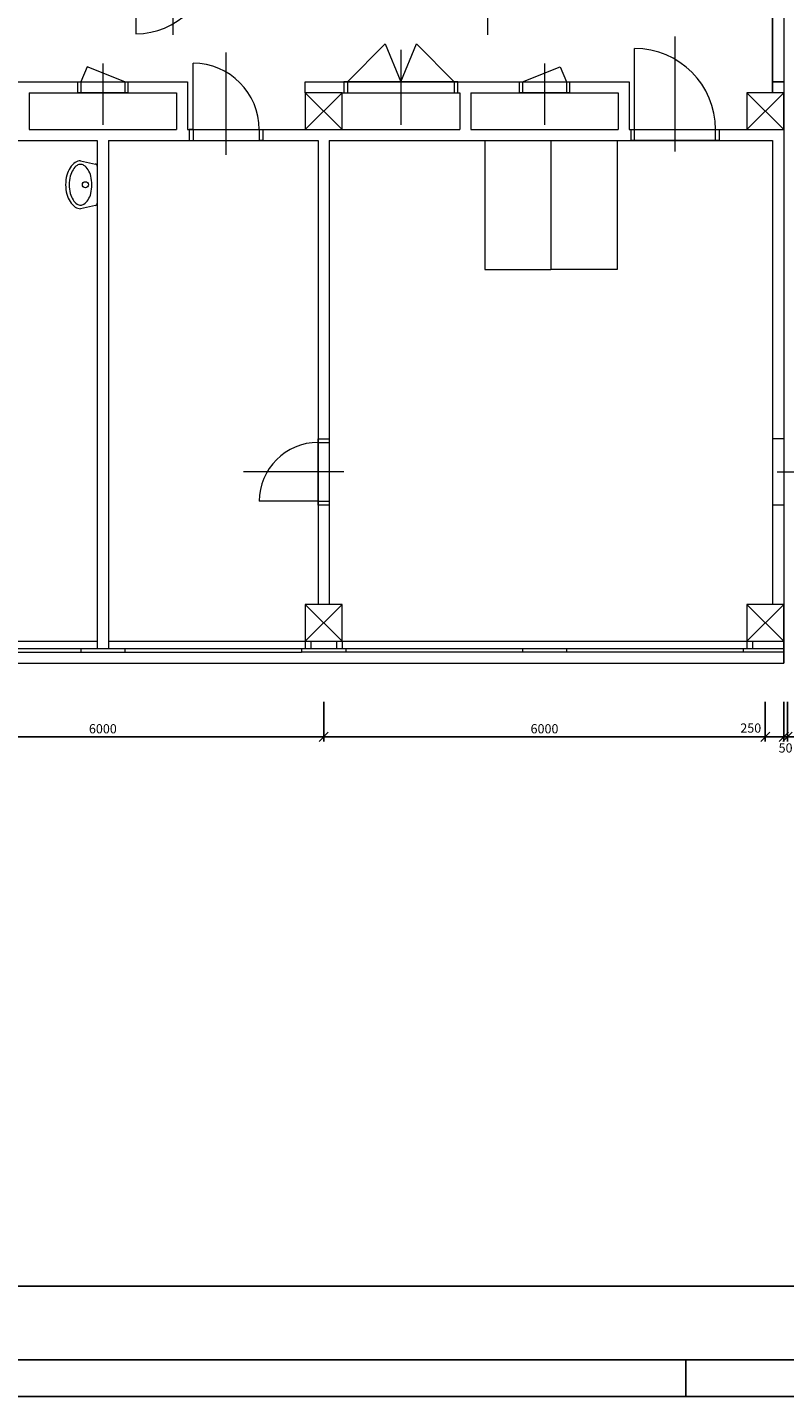
# Model space of a CAD drawing. Units: millimetres. Extents: x 287217 to 418299, y 131767 to 265494.
# Drawn here: x 324821 to 335108, y 198196 to 216795 of the extents above; entities that cross this region are included whole.
import ezdxf

# ---------------------------------------------------------------- set-up
doc = ezdxf.new("R2010")
doc.units = ezdxf.units.MM
doc.header["$LTSCALE"] = 100
for name, color, linetype in [('koty', 4, 'Continuous'), ('popisky', 7, 'Continuous'), ('pricky', 7, 'Continuous'), ('ramecek', 7, 'Continuous'), ('steny', 3, 'Continuous')]:
    doc.layers.add(name, color=color, linetype=linetype)
doc.layers.add('zarizovaky', color=4, linetype='Continuous', lineweight=18)
doc.styles.add('romans0.8', font='romans.shx', dxfattribs={"width": 0.8})
doc.dimstyles.new('1_50', dxfattribs={"dimscale": 50, "dimtxt": 2.5, "dimasz": 2.5, "dimexe": 1.25, "dimexo": 0.625, "dimtad": 1, "dimdec": 0, "dimtxsty": 'romans0.8', "dimblk": 'OBLIQUE', "dimcen": 2.5, "dimadec": 0, "dimazin": 0, "dimtfac": 1, "dimtdec": 0, "dimtmove": 2, "dimatfit": 3, "dimfxl": 0, "dimarcsym": 0})

# ---------------------------------------------------------------- blocks, each defined once
blk = doc.blocks.new('_Oblique')
at = {"color": 0, "linetype": 'ByBlock', "lineweight": -2}
blk.add_line((-0.5, -0.5), (0.5, 0.5), dxfattribs=at)
blk = doc.blocks.new('*D503')
at = {"layer": 'Defpoints', "color": 0, "ltscale": 100}
for p in [(322846, 207663), (328846, 207663), (328846, 207158)]:
    blk.add_point(p, dxfattribs=at)
at = {"layer": 'koty', "color": 0, "lineweight": -2, "ltscale": 100}
for p, q in [((322846, 207632), (322846, 207096)), ((328846, 207632), (328846, 207096)), ((322846, 207158), (328846, 207158))]:
    blk.add_line(p, q, dxfattribs=at)
at = {"layer": 'koty', "color": 0, "lineweight": -2, "ltscale": 100, "xscale": 125, "yscale": 125, "zscale": 125, "rotation": 180}
blk.add_blockref('_Oblique', (322846, 207158), dxfattribs=at)
at = {"layer": 'koty', "color": 0, "lineweight": -2, "ltscale": 100, "xscale": 125, "yscale": 125, "zscale": 125}
blk.add_blockref('_Oblique', (328846, 207158), dxfattribs=at)
at = {"layer": 'koty', "color": 0, "ltscale": 100, "insert": (325846, 207252), "char_height": 125, "attachment_point": 5, "style": 'romans0.8'}
blk.add_mtext('6000', dxfattribs=at)
blk = doc.blocks.new('*D504')
at = {"layer": 'Defpoints', "color": 0, "ltscale": 100}
for p in [(328846, 207663), (334846, 207663), (334846, 207158)]:
    blk.add_point(p, dxfattribs=at)
at = {"layer": 'koty', "color": 0, "lineweight": -2, "ltscale": 100}
for p, q in [((328846, 207632), (328846, 207096)), ((334846, 207632), (334846, 207096)), ((328846, 207158), (334846, 207158))]:
    blk.add_line(p, q, dxfattribs=at)
at = {"layer": 'koty', "color": 0, "lineweight": -2, "ltscale": 100, "xscale": 125, "yscale": 125, "zscale": 125, "rotation": 180}
blk.add_blockref('_Oblique', (328846, 207158), dxfattribs=at)
at = {"layer": 'koty', "color": 0, "lineweight": -2, "ltscale": 100, "xscale": 125, "yscale": 125, "zscale": 125}
blk.add_blockref('_Oblique', (334846, 207158), dxfattribs=at)
at = {"layer": 'koty', "color": 0, "ltscale": 100, "insert": (331846, 207252), "char_height": 125, "attachment_point": 5, "style": 'romans0.8'}
blk.add_mtext('6000', dxfattribs=at)
blk = doc.blocks.new('*D505')
at = {"layer": 'Defpoints', "color": 0, "ltscale": 100}
for p in [(334846, 207663), (335096, 207663), (335096, 207158)]:
    blk.add_point(p, dxfattribs=at)
at = {"layer": 'koty', "color": 0, "lineweight": -2, "ltscale": 100}
for p, q in [((334846, 207632), (334846, 207096)), ((335096, 207632), (335096, 207096)), ((334846, 207158), (335096, 207158))]:
    blk.add_line(p, q, dxfattribs=at)
at = {"layer": 'koty', "color": 0, "lineweight": -2, "ltscale": 100, "xscale": 125, "yscale": 125, "zscale": 125, "rotation": 180}
blk.add_blockref('_Oblique', (334846, 207158), dxfattribs=at)
at = {"layer": 'koty', "color": 0, "lineweight": -2, "ltscale": 100, "xscale": 125, "yscale": 125, "zscale": 125}
blk.add_blockref('_Oblique', (335096, 207158), dxfattribs=at)
at = {"layer": 'koty', "color": 0, "ltscale": 100, "insert": (334648, 207261), "char_height": 125, "attachment_point": 5, "style": 'romans0.8'}
blk.add_mtext('250', dxfattribs=at)
blk = doc.blocks.new('*D506')
at = {"layer": 'Defpoints', "color": 0, "ltscale": 100}
for p in [(335096, 207663), (335146, 207663), (335146, 207158)]:
    blk.add_point(p, dxfattribs=at)
at = {"layer": 'koty', "color": 0, "lineweight": -2, "ltscale": 100}
for p, q in [((335096, 207632), (335096, 207096)), ((335146, 207632), (335146, 207096)), ((335096, 207158), (334971, 207158)), ((335096, 207158), (335146, 207158)), ((335146, 207158), (335271, 207158))]:
    blk.add_line(p, q, dxfattribs=at)
at = {"layer": 'koty', "color": 0, "lineweight": -2, "ltscale": 100, "xscale": 125, "yscale": 125, "zscale": 125}
blk.add_blockref('_Oblique', (335096, 207158), dxfattribs=at)
at = {"layer": 'koty', "color": 0, "lineweight": -2, "ltscale": 100, "xscale": 125, "yscale": 125, "zscale": 125, "rotation": 180}
blk.add_blockref('_Oblique', (335146, 207158), dxfattribs=at)
at = {"layer": 'koty', "color": 0, "ltscale": 100, "insert": (335121, 206991), "char_height": 125, "attachment_point": 5, "style": 'romans0.8'}
blk.add_mtext('50', dxfattribs=at)
blk = doc.blocks.new('*D507')
at = {"layer": 'Defpoints', "color": 0, "ltscale": 100}
for p in [(335146, 207663), (335396, 207663), (335396, 207158)]:
    blk.add_point(p, dxfattribs=at)
at = {"layer": 'koty', "color": 0, "lineweight": -2, "ltscale": 100}
for p, q in [((335146, 207632), (335146, 207096)), ((335396, 207632), (335396, 207096)), ((335146, 207158), (335396, 207158))]:
    blk.add_line(p, q, dxfattribs=at)
at = {"layer": 'koty', "color": 0, "lineweight": -2, "ltscale": 100, "xscale": 125, "yscale": 125, "zscale": 125, "rotation": 180}
blk.add_blockref('_Oblique', (335146, 207158), dxfattribs=at)
at = {"layer": 'koty', "color": 0, "lineweight": -2, "ltscale": 100, "xscale": 125, "yscale": 125, "zscale": 125}
blk.add_blockref('_Oblique', (335396, 207158), dxfattribs=at)
at = {"layer": 'koty', "color": 0, "ltscale": 100, "insert": (335641, 207264), "char_height": 125, "attachment_point": 5, "style": 'romans0.8'}
blk.add_mtext('250', dxfattribs=at)
blk = doc.blocks.new('10180404')
at = {"layer": 'zarizovaky'}
for p, q in [((-154, 0), (154, 0)), ((-200, -140), (-173, -16)), ((173, -16), (200, -140))]:
    blk.add_line(p, q, dxfattribs=at)
blk.add_lwpolyline([(170, -140, 0.147373), (162, -112, 0.107136), (126, -77, 0.076468), (72, -54, 0.063415), (0, -45, 0.063415), (-72, -54, 0.076468), (-126, -77, 0.107136), (-162, -112, 0.147373), (-170, -140, 0.147373), (-162, -168, 0.107136), (-126, -203, 0.076468), (-72, -226, 0.063415), (0, -235, 0.063415), (72, -226, 0.076468), (126, -203, 0.107136), (162, -168, 0.147373)], format="xyb", close=True, dxfattribs=at)
blk.add_lwpolyline([(-200, -140, 0.147373), (-187, -184, 0.107136), (-141, -228, 0.076468), (-80, -255, 0.063415), (0, -265, 0.063415), (80, -255, 0.076468), (141, -228, 0.107136), (187, -184, 0.147373), (200, -140, 0.147373)], format="xyb", dxfattribs=at)
blk.add_circle((0, -100), 25, dxfattribs=at)
for centre, start, end in [((-154, -20), 90, 167.9052), ((154, -20), 12.0948, 90)]:
    blk.add_arc(centre, 20, start, end, dxfattribs=at)

msp = doc.modelspace()

# ---------------------------------------------------------------- linework, layer by layer
at = {"layer": 'popisky', "lineweight": 5}
msp.add_line((335095.6, 221957.1), (335095.6, 208157.1), dxfattribs=at)
at = {"layer": 'popisky', "lineweight": 5, "ltscale": 50}
for p, q in [((326795.6, 218057.1), (326795.6, 216694.3)), ((331070.6, 218057.1), (331070.6, 216694.3)), ((326295.6, 217707.1), (326295.6, 216707.1)), ((333620.6, 215110.4), (333620.6, 216669.4)), ((329170.6, 216057.1), (329683.2, 216569.8)), ((329683.2, 216569.8), (329895.6, 216057.1)), ((329895.6, 216057.1), (330107.9, 216569.8)), ((329895.6, 216490.8), (329895.6, 215470.2)), ((330107.9, 216569.8), (330620.6, 216057.1)), ((333070.6, 215407.1), (333070.6, 216507.1)), ((325845.6, 216302.4), (325845.6, 215470.2)), ((327070.6, 215407.1), (327070.6, 216307.1)), ((327520.6, 215062.2), (327520.6, 216452.3)), ((331845.6, 216302.4), (331845.6, 215470.2)), ((325633.6, 216258.3), (325545.6, 216057.1)), ((326145.6, 216057.1), (325633.6, 216258.3)), ((331545.6, 216057.1), (332057.6, 216258.3)), ((332057.6, 216258.3), (332145.6, 216057.1)), ((324695.6, 216057.1), (326995.6, 216057.1)), ((325505.6, 216057.1), (326185.6, 216057.1)), ((325505.6, 215907.1), (325505.6, 216057.1)), ((325545.6, 216057.1), (325545.6, 215907.1)), ((326145.6, 216057.1), (326145.6, 215907.1)), ((326185.6, 216057.1), (326185.6, 215907.1)), ((326995.6, 216057.1), (326995.6, 215407.1)), ((328595.6, 215907.1), (328595.6, 216057.1)), ((328595.6, 216057.1), (330695.6, 216057.1)), ((329120.6, 216057.1), (329120.6, 215907.1)), ((330670.6, 216057.1), (329120.6, 216057.1)), ((329170.6, 216057.1), (330620.6, 216057.1)), ((329170.6, 216057.1), (329170.6, 215907.1)), ((330620.6, 216057.1), (330620.6, 215907.1)), ((330670.6, 215907.1), (330670.6, 216057.1)), ((330695.6, 216057.1), (332995.6, 216057.1)), ((331505.6, 216057.1), (332185.6, 216057.1)), ((331505.6, 215907.1), (331505.6, 216057.1)), ((331545.6, 216057.1), (331545.6, 215907.1)), ((332145.6, 216057.1), (332145.6, 215907.1)), ((332185.6, 216057.1), (332185.6, 215907.1)), ((332995.6, 216057.1), (332995.6, 215407.1)), ((324845.6, 215907.1), (326845.6, 215907.1)), ((324845.6, 215907.1), (324845.6, 215407.1)), ((326185.6, 215907.1), (325505.6, 215907.1)), ((326845.6, 215907.1), (326845.6, 215407.1)), ((328595.6, 215407.1), (329095.6, 215907.1)), ((328595.6, 215907.1), (329095.6, 215407.1)), ((329095.6, 215907.1), (330695.6, 215907.1)), ((329120.6, 215907.1), (330670.6, 215907.1)), ((330695.6, 215907.1), (330695.6, 215407.1)), ((330845.6, 215907.1), (332845.6, 215907.1)), ((330845.6, 215907.1), (330845.6, 215407.1)), ((332185.6, 215907.1), (331505.6, 215907.1)), ((332845.6, 215907.1), (332845.6, 215407.1)), ((334595.6, 215407.1), (335095.6, 215907.1)), ((334595.6, 215907.1), (335095.6, 215407.1)), ((324845.6, 215407.1), (326845.6, 215407.1)), ((326995.6, 215407.1), (328595.6, 215407.1)), ((327070.6, 215407.1), (327020.6, 215407.1)), ((327020.6, 215407.1), (327020.6, 215257.1)), ((327070.6, 215407.1), (327970.6, 215407.1)), ((327070.6, 215407.1), (327070.6, 215257.1)), ((327970.6, 215407.1), (327970.6, 215257.1)), ((327970.6, 215407.1), (328020.6, 215407.1)), ((328020.6, 215407.1), (328020.6, 215257.1)), ((329095.6, 215407.1), (330695.6, 215407.1)), ((330845.6, 215407.1), (332845.6, 215407.1)), ((332995.6, 215407.1), (334595.6, 215407.1)), ((333020.6, 215407.1), (333020.6, 215257.1)), ((333020.6, 215407.1), (334220.6, 215407.1)), ((333070.6, 215257.1), (333070.6, 215407.1)), ((334170.6, 215257.1), (334170.6, 215407.1)), ((334220.6, 215407.1), (334220.6, 215257.1)), ((322920.6, 215257.1), (325770.6, 215257.1)), ((325770.6, 215257.1), (325770.6, 208357.1)), ((325920.6, 215257.1), (325920.6, 208357.1)), ((325920.6, 215257.1), (328770.6, 215257.1)), ((327020.6, 215257.1), (327070.6, 215257.1)), ((327070.6, 215257.1), (327970.6, 215257.1)), ((328020.6, 215257.1), (327970.6, 215257.1)), ((328770.6, 215257.1), (328770.6, 208957.1)), ((328920.6, 215257.1), (328920.6, 208957.1)), ((328920.6, 215257.1), (334945.6, 215257.1)), ((331033.1, 215257.1), (331033.1, 213507.1)), ((331933.1, 215257.1), (331933.1, 213507.1)), ((332833.1, 215257.1), (332833.1, 213507.1)), ((334220.6, 215257.1), (333020.6, 215257.1)), ((334945.6, 215257.1), (334945.6, 208957.1)), ((331033.1, 213507.1), (331933.1, 213507.1)), ((332833.1, 213507.1), (331933.1, 213507.1)), ((328770.6, 211207.1), (328920.6, 211207.1)), ((328770.6, 210307.1), (328770.6, 211207.1)), ((328770.6, 211207.1), (328770.6, 211157.1)), ((328770.6, 211157.1), (328920.6, 211157.1)), ((328920.6, 211207.1), (328920.6, 210307.1)), ((335095.6, 211207.1), (334945.6, 211207.1)), ((329120.6, 210757.1), (327757.7, 210757.1)), ((335006.7, 210757.1), (336308.4, 210757.1)), ((328770.6, 210357.1), (327970.6, 210357.1)), ((328770.6, 210357.1), (328920.6, 210357.1)), ((328920.6, 210307.1), (328770.6, 210307.1)), ((335095.6, 210307.1), (334945.6, 210307.1)), ((328595.6, 208457.1), (329095.6, 208957.1)), ((328595.6, 208957.1), (329095.6, 208457.1)), ((334595.6, 208457.1), (335095.6, 208957.1)), ((334595.6, 208957.1), (335095.6, 208457.1)), ((323095.6, 208457.1), (325770.6, 208457.1)), ((323145.6, 208357.1), (325545.6, 208357.1)), ((323145.6, 208307.1), (325545.6, 208307.1)), ((325545.6, 208357.1), (325545.6, 208307.1)), ((325545.6, 208357.1), (326145.6, 208357.1)), ((325545.6, 208307.1), (326145.6, 208307.1)), ((325920.6, 208457.1), (328595.6, 208457.1)), ((326145.6, 208357.1), (326145.6, 208307.1)), ((326145.6, 208357.1), (328545.6, 208357.1)), ((326145.6, 208307.1), (328545.6, 208307.1)), ((328545.6, 208357.1), (328545.6, 208307.1)), ((328545.6, 208357.1), (329145.6, 208357.1)), ((329145.6, 208307.1), (328545.6, 208307.1)), ((328595.6, 208457.1), (328595.6, 208357.1)), ((328670.6, 208457.1), (328670.6, 208357.1)), ((329020.6, 208457.1), (329020.6, 208357.1)), ((329095.6, 208457.1), (334595.6, 208457.1)), ((329095.6, 208457.1), (329095.6, 208357.1)), ((329145.6, 208357.1), (329145.6, 208307.1)), ((329145.6, 208357.1), (331545.6, 208357.1)), ((331545.6, 208307.1), (329145.6, 208307.1)), ((331545.6, 208357.1), (331545.6, 208307.1)), ((331545.6, 208357.1), (332145.6, 208357.1)), ((332145.6, 208307.1), (331545.6, 208307.1)), ((332145.6, 208357.1), (332145.6, 208307.1)), ((332145.6, 208357.1), (334545.6, 208357.1)), ((334545.6, 208307.1), (332145.6, 208307.1)), ((334545.6, 208357.1), (334545.6, 208307.1)), ((334545.6, 208357.1), (335095.6, 208357.1)), ((335095.6, 208307.1), (334545.6, 208307.1)), ((334595.6, 208457.1), (334595.6, 208357.1)), ((334670.6, 208457.1), (334670.6, 208357.1)), ((322595.6, 208157.1), (335095.6, 208157.1))]:
    msp.add_line(p, q, dxfattribs=at)
at = {"layer": 'popisky', "lineweight": 5}
for points in [[(328595.6, 215407.1), (329095.6, 215407.1), (329095.6, 215907.1), (328595.6, 215907.1)], [(334595.6, 215407.1), (335095.6, 215407.1), (335095.6, 215907.1), (334595.6, 215907.1)], [(328595.6, 208457.1), (329095.6, 208457.1), (329095.6, 208957.1), (328595.6, 208957.1)], [(334595.6, 208457.1), (335095.6, 208457.1), (335095.6, 208957.1), (334595.6, 208957.1)]]:
    msp.add_lwpolyline(points, close=True, dxfattribs=at)
at = {"layer": 'popisky', "lineweight": 5, "ltscale": 50}
for centre, radius, start, end in [((326295.6, 217707.1), 1000, 270, 0), ((333070.6, 215407.1), 1100, 360, 90), ((327070.6, 215407.1), 900, 0, 90), ((328770.6, 210357.1), 800, 90, 180)]:
    msp.add_arc(centre, radius, start, end, dxfattribs=at)
at = {"layer": 'pricky', "ltscale": 50}
for p, q in [((334945.6, 217707.1), (334945.6, 215907.1)), ((335095.6, 216057.1), (334945.6, 216057.1))]:
    msp.add_line(p, q, dxfattribs=at)
at = {"layer": 'ramecek', "ltscale": 50}
for points in [[(287717.4, 227396.4), (375268.2, 227396.4), (375268.2, 198696.4), (287717.4, 198696.4)], [(288717.4, 226396.4), (374268.2, 226396.4), (374268.2, 199696.4), (288717.4, 199696.4)]]:
    msp.add_lwpolyline(points, close=True, dxfattribs=at)
for points in [[(312768.2, 198696.4), (312768.2, 198196.4), (333768.2, 198196.4), (333768.2, 198696.4)], [(333768.2, 198696.4), (333768.2, 198196.4), (354768.2, 198196.4), (354768.2, 198696.4)]]:
    msp.add_lwpolyline(points, dxfattribs=at)
at = {"layer": 'steny', "ltscale": 50}
msp.add_line((335095.6, 208157.1), (335095.6, 208457.1), dxfattribs=at)

# ---------------------------------------------------------------- block references
at = {"layer": 'zarizovaky', "xscale": 1.625, "yscale": 1.625, "zscale": 1.625, "rotation": 270}
msp.add_blockref('10180404', (325770.6, 214657.1), dxfattribs=at)

# ---------------------------------------------------------------- dimensions: what is measured, and where the dimension line sits
at = {"layer": 'koty', "ltscale": 50}
for base, p1, p2, picture, middle in [((328845.6, 207158.4), (322845.6, 207663.4), (328845.6, 207663.4), '*D503', (325845.6, 207252.1)), ((334845.6, 207158.4), (328845.6, 207663.4), (334845.6, 207663.4), '*D504', (331845.6, 207252.1))]:
    dim = msp.add_linear_dim(base=base, p1=p1, p2=p2, dimstyle='1_50', dxfattribs=at)
    dim.commit()
    dim.dimension.update_dxf_attribs({"geometry": picture, "text_midpoint": middle})
for base, p1, p2, picture, middle in [((335095.6, 207158.4), (334845.6, 207663.4), (335095.6, 207663.4), '*D505', (334648, 207261.5)), ((335145.6, 207158.4), (335095.6, 207663.4), (335145.6, 207663.4), '*D506', (335120.6, 206991.5)), ((335395.6, 207158.4), (335145.6, 207663.4), (335395.6, 207663.4), '*D507', (335641.4, 207263.7))]:
    dim = msp.add_linear_dim(base=base, p1=p1, p2=p2, dimstyle='1_50', dxfattribs=at)
    dim.commit()
    dim.dimension.update_dxf_attribs({"geometry": picture, "text_midpoint": middle, "dimtype": 160})

doc.saveas('drawing.dxf')
